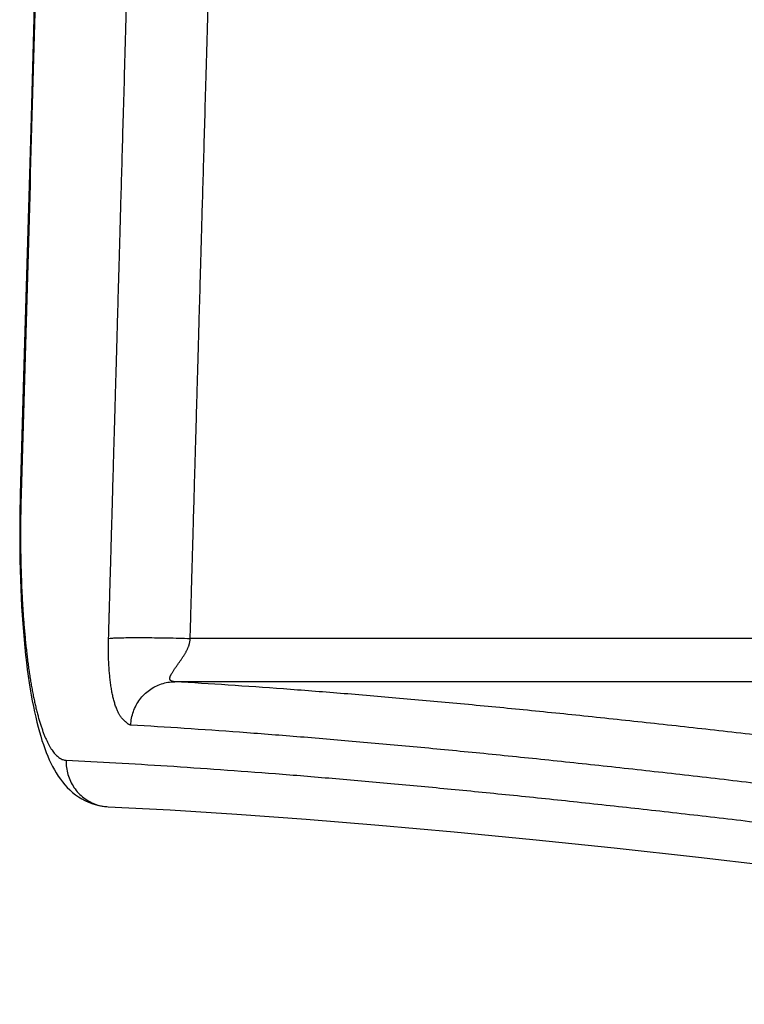
# Model space of a CAD drawing. Units: inches. Extents: x -20 to 354, y 0 to 289.
# Drawn here: x 109 to 110, y 123 to 125 of the extents above; entities that cross this region are included whole.
import ezdxf

# ---------------------------------------------------------------- set-up
doc = ezdxf.new("R2010")
doc.units = ezdxf.units.IN
doc.header["$LTSCALE"] = 16
doc.header["$MEASUREMENT"] = 0
doc.layers.add('36HC', color=7, linetype='Continuous')
doc.layers.add('dim', color=1, linetype='Continuous')

# ---------------------------------------------------------------- blocks, each defined once
blk = doc.blocks.new('A$C26050B71')
at = {"layer": '36HC', "color": 7}
for p, q in [((-273.96, 611.252), (-274.03, 608.808)), ((-274.03, 608.808), (-274.101, 606.364)), ((-274.101, 606.364), (-274.171, 603.92)), ((-274.171, 603.92), (-274.238, 601.582)), ((-274.241, 601.481), (-274.245, 601.274)), ((-274.238, 601.582), (-274.241, 601.481)), ((-274.245, 601.274), (-274.248, 601.069)), ((-274.248, 601.069), (-274.25, 600.866)), ((-274.25, 600.866), (-274.25, 600.666)), ((-274.25, 600.666), (-274.248, 600.469)), ((-274.248, 600.469), (-274.245, 600.275)), ((-274.245, 600.275), (-274.241, 600.084)), ((-274.241, 600.084), (-274.236, 599.897)), ((-274.236, 599.897), (-274.229, 599.713)), ((-274.229, 599.713), (-274.221, 599.534)), ((-274.221, 599.534), (-274.211, 599.359)), ((-274.211, 599.359), (-274.201, 599.188)), ((-274.201, 599.188), (-274.189, 599.021)), ((-274.189, 599.021), (-274.177, 598.859)), ((-274.177, 598.859), (-274.163, 598.701)), ((-274.163, 598.701), (-274.148, 598.548)), ((-259.596, 598.729), (-270.875, 598.729)), ((-274.148, 598.548), (-274.132, 598.399)), ((-274.132, 598.399), (-274.116, 598.255)), ((-274.116, 598.255), (-274.099, 598.116)), ((-274.099, 598.116), (-274.08, 597.982)), ((-274.08, 597.982), (-274.061, 597.852)), ((-274.061, 597.852), (-274.042, 597.727)), ((-274.042, 597.727), (-274.021, 597.607)), ((-259.596, 597.871), (-271.181, 597.871)), ((-274.021, 597.607), (-274, 597.491)), ((-274, 597.491), (-273.978, 597.38)), ((-273.978, 597.38), (-273.956, 597.273)), ((-273.956, 597.273), (-273.933, 597.169)), ((-273.933, 597.169), (-273.91, 597.07)), ((-273.91, 597.07), (-273.885, 596.975)), ((-273.885, 596.975), (-273.86, 596.883)), ((-273.86, 596.883), (-273.834, 596.795)), ((-273.834, 596.795), (-273.808, 596.71)), ((-273.808, 596.71), (-273.781, 596.628)), ((-273.781, 596.628), (-273.753, 596.549)), ((-273.753, 596.549), (-273.724, 596.473)), ((-273.724, 596.473), (-273.694, 596.399)), ((-273.694, 596.399), (-273.663, 596.328)), ((-273.663, 596.328), (-273.63, 596.259)), ((-273.63, 596.259), (-273.597, 596.193)), ((-273.597, 596.193), (-273.562, 596.128)), ((-273.562, 596.128), (-273.525, 596.066)), ((-273.525, 596.066), (-273.486, 596.005)), ((-273.486, 596.005), (-273.445, 595.946)), ((-273.445, 595.946), (-273.402, 595.889)), ((-273.402, 595.889), (-273.356, 595.834)), ((-273.356, 595.834), (-273.307, 595.781)), ((-273.307, 595.781), (-273.256, 595.73)), ((-273.256, 595.73), (-273.202, 595.681)), ((-273.202, 595.681), (-273.144, 595.636)), ((-273.144, 595.636), (-273.084, 595.593)), ((-273.084, 595.593), (-273.022, 595.554)), ((-273.022, 595.554), (-272.957, 595.519)), ((-272.957, 595.519), (-272.89, 595.488)), ((-272.89, 595.488), (-272.822, 595.461)), ((-272.822, 595.461), (-272.753, 595.439)), ((-272.753, 595.439), (-272.683, 595.422)), ((-272.683, 595.422), (-272.614, 595.409)), ((-272.614, 595.409), (-272.545, 595.401)), ((-272.545, 595.401), (-272.501, 595.398)), ((-272.501, 595.398), (-271.268, 595.333)), ((-271.268, 595.333), (-269.953, 595.25)), ((-269.953, 595.25), (-268.578, 595.15)), ((-268.578, 595.15), (-267.143, 595.033)), ((-267.143, 595.033), (-265.649, 594.899)), ((-265.649, 594.899), (-264.095, 594.748)), ((-264.095, 594.748), (-262.482, 594.581)), ((-262.482, 594.581), (-260.81, 594.398)), ((-260.81, 594.398), (-259.079, 594.197))]:
    blk.add_line(p, q, dxfattribs=at)
for points, knots in [([(-273.595, 623.354), (-273.665, 620.936), (-273.735, 618.519), (-273.804, 616.101), (-273.874, 613.683), (-273.943, 611.264), (-274.013, 608.846), (-274.082, 606.426), (-274.152, 604.007), (-274.222, 601.588)], [0, 0, 0, 0, 1, 1, 1, 2, 2, 2, 3, 3, 3, 3]), ([(-272.489, 598.729), (-272.489, 598.743), (-272.489, 598.757), (-272.488, 598.771), (-272.488, 598.787), (-272.487, 598.802), (-272.487, 598.817), (-272.486, 598.835), (-272.486, 598.852), (-272.485, 598.869), (-272.485, 598.889), (-272.484, 598.908), (-272.484, 598.927), (-272.483, 598.948), (-272.483, 598.968), (-272.482, 598.989), (-272.481, 599.012), (-272.481, 599.034), (-272.48, 599.056), (-272.479, 599.08), (-272.479, 599.104), (-272.478, 599.128), (-272.477, 599.154), (-272.477, 599.18), (-272.476, 599.206), (-272.475, 599.234), (-272.474, 599.262), (-272.473, 599.29), (-272.473, 599.32), (-272.472, 599.351), (-272.471, 599.381), (-272.47, 599.414), (-272.469, 599.448), (-272.468, 599.481), (-272.467, 599.517), (-272.466, 599.553), (-272.465, 599.589), (-272.464, 599.628), (-272.463, 599.666), (-272.462, 599.705), (-272.461, 599.746), (-272.459, 599.787), (-272.458, 599.828), (-272.457, 599.871), (-272.456, 599.915), (-272.455, 599.958), (-272.453, 600.004), (-272.452, 600.05), (-272.451, 600.095), (-272.449, 600.144), (-272.448, 600.193), (-272.446, 600.242), (-272.445, 600.295), (-272.443, 600.347), (-272.442, 600.4), (-272.44, 600.456), (-272.439, 600.513), (-272.437, 600.569), (-272.435, 600.63), (-272.434, 600.691), (-272.432, 600.752), (-272.43, 600.818), (-272.428, 600.884), (-272.426, 600.95), (-272.424, 601.022), (-272.422, 601.093), (-272.42, 601.165), (-272.418, 601.242), (-272.416, 601.319), (-272.414, 601.397), (-272.411, 601.481), (-272.409, 601.565), (-272.407, 601.649), (-272.404, 601.739), (-272.401, 601.83), (-272.399, 601.921), (-272.396, 602.019), (-272.393, 602.117), (-272.391, 602.215), (-272.388, 602.321), (-272.385, 602.427), (-272.382, 602.533), (-272.378, 602.647), (-272.375, 602.761), (-272.372, 602.876), (-272.368, 602.999), (-272.365, 603.122), (-272.361, 603.245), (-272.358, 603.378), (-272.354, 603.511), (-272.35, 603.644), (-272.346, 603.787), (-272.342, 603.93), (-272.338, 604.074), (-272.333, 604.228), (-272.329, 604.383), (-272.325, 604.537), (-272.32, 604.704), (-272.315, 604.87), (-272.311, 605.037), (-272.306, 605.217), (-272.3, 605.396), (-272.295, 605.576), (-272.29, 605.77), (-272.284, 605.963), (-272.279, 606.157), (-272.273, 606.366), (-272.267, 606.575), (-272.261, 606.783), (-272.255, 607.008), (-272.248, 607.233), (-272.242, 607.458), (-272.235, 607.701), (-272.228, 607.943), (-272.221, 608.186), (-272.214, 608.447), (-272.207, 608.709), (-272.199, 608.97), (-272.191, 609.252), (-272.183, 609.534), (-272.175, 609.815), (-272.167, 610.119), (-272.158, 610.423), (-272.149, 610.726), (-272.14, 611.054), (-272.131, 611.381), (-272.122, 611.708), (-272.112, 612.061), (-272.102, 612.414), (-272.092, 612.767), (-272.081, 613.147), (-272.07, 613.527), (-272.059, 613.908), (-272.047, 614.318), (-272.036, 614.728), (-272.024, 615.137), (-272.012, 615.579), (-271.999, 616.021), (-271.987, 616.463), (-271.973, 616.94), (-271.96, 617.416), (-271.946, 617.893), (-271.932, 618.406), (-271.917, 618.92), (-271.902, 619.434), (-271.887, 619.988), (-271.871, 620.541), (-271.855, 621.095), (-271.838, 621.693), (-271.821, 622.29), (-271.805, 622.888)], [0, 0, 0, 0, 1, 1, 1, 2, 2, 2, 3, 3, 3, 4, 4, 4, 5, 5, 5, 6, 6, 6, 7, 7, 7, 8, 8, 8, 9, 9, 9, 10, 10, 10, 11, 11, 11, 12, 12, 12, 13, 13, 13, 14, 14, 14, 15, 15, 15, 16, 16, 16, 17, 17, 17, 18, 18, 18, 19, 19, 19, 20, 20, 20, 21, 21, 21, 22, 22, 22, 23, 23, 23, 24, 24, 24, 25, 25, 25, 26, 26, 26, 27, 27, 27, 28, 28, 28, 29, 29, 29, 30, 30, 30, 31, 31, 31, 32, 32, 32, 33, 33, 33, 34, 34, 34, 35, 35, 35, 36, 36, 36, 37, 37, 37, 38, 38, 38, 39, 39, 39, 40, 40, 40, 41, 41, 41, 42, 42, 42, 43, 43, 43, 44, 44, 44, 45, 45, 45, 46, 46, 46, 47, 47, 47, 48, 48, 48, 49, 49, 49, 50, 50, 50, 50]), ([(-270.875, 598.729), (-270.874, 598.743), (-270.874, 598.757), (-270.873, 598.771), (-270.873, 598.787), (-270.873, 598.802), (-270.872, 598.817), (-270.872, 598.835), (-270.871, 598.852), (-270.871, 598.869), (-270.87, 598.889), (-270.87, 598.908), (-270.869, 598.927), (-270.868, 598.948), (-270.868, 598.968), (-270.867, 598.989), (-270.866, 599.012), (-270.866, 599.034), (-270.865, 599.056), (-270.865, 599.08), (-270.864, 599.104), (-270.863, 599.128), (-270.863, 599.154), (-270.862, 599.18), (-270.861, 599.206), (-270.86, 599.234), (-270.86, 599.262), (-270.859, 599.29), (-270.858, 599.32), (-270.857, 599.351), (-270.856, 599.381), (-270.855, 599.414), (-270.854, 599.448), (-270.853, 599.481), (-270.852, 599.517), (-270.851, 599.553), (-270.85, 599.589), (-270.849, 599.628), (-270.848, 599.666), (-270.847, 599.705), (-270.846, 599.746), (-270.845, 599.787), (-270.843, 599.828), (-270.842, 599.871), (-270.841, 599.915), (-270.84, 599.958), (-270.839, 600.004), (-270.837, 600.05), (-270.836, 600.095), (-270.834, 600.144), (-270.833, 600.193), (-270.832, 600.242), (-270.83, 600.295), (-270.829, 600.347), (-270.827, 600.4), (-270.826, 600.456), (-270.824, 600.513), (-270.822, 600.569), (-270.821, 600.63), (-270.819, 600.691), (-270.817, 600.752), (-270.816, 600.818), (-270.813, 600.884), (-270.812, 600.95), (-270.81, 601.022), (-270.808, 601.093), (-270.806, 601.165), (-270.803, 601.242), (-270.801, 601.319), (-270.799, 601.397), (-270.797, 601.481), (-270.794, 601.565), (-270.792, 601.649), (-270.789, 601.739), (-270.787, 601.83), (-270.784, 601.921), (-270.781, 602.019), (-270.779, 602.117), (-270.776, 602.215), (-270.773, 602.321), (-270.77, 602.427), (-270.767, 602.533), (-270.763, 602.647), (-270.76, 602.761), (-270.757, 602.876), (-270.753, 602.999), (-270.75, 603.122), (-270.747, 603.245), (-270.743, 603.378), (-270.739, 603.511), (-270.735, 603.644), (-270.731, 603.787), (-270.727, 603.93), (-270.723, 604.074), (-270.719, 604.228), (-270.714, 604.383), (-270.71, 604.537), (-270.705, 604.704), (-270.7, 604.87), (-270.696, 605.037), (-270.691, 605.217), (-270.686, 605.396), (-270.68, 605.576), (-270.675, 605.77), (-270.669, 605.963), (-270.664, 606.157), (-270.658, 606.366), (-270.652, 606.575), (-270.646, 606.783), (-270.64, 607.008), (-270.634, 607.233), (-270.627, 607.458), (-270.62, 607.701), (-270.613, 607.943), (-270.606, 608.186), (-270.599, 608.447), (-270.592, 608.709), (-270.584, 608.97), (-270.576, 609.252), (-270.568, 609.534), (-270.56, 609.815), (-270.552, 610.119), (-270.543, 610.423), (-270.534, 610.726), (-270.525, 611.054), (-270.516, 611.381), (-270.506, 611.708), (-270.496, 612.061), (-270.487, 612.414), (-270.477, 612.767), (-270.466, 613.147), (-270.455, 613.527), (-270.444, 613.908), (-270.433, 614.318), (-270.421, 614.728), (-270.409, 615.137), (-270.397, 615.579), (-270.384, 616.021), (-270.372, 616.463), (-270.358, 616.94), (-270.345, 617.416), (-270.331, 617.893), (-270.317, 618.406), (-270.302, 618.92), (-270.287, 619.434), (-270.272, 619.988), (-270.256, 620.541), (-270.24, 621.095), (-270.223, 621.693), (-270.206, 622.29), (-270.189, 622.888)], [0, 0, 0, 0, 1, 1, 1, 2, 2, 2, 3, 3, 3, 4, 4, 4, 5, 5, 5, 6, 6, 6, 7, 7, 7, 8, 8, 8, 9, 9, 9, 10, 10, 10, 11, 11, 11, 12, 12, 12, 13, 13, 13, 14, 14, 14, 15, 15, 15, 16, 16, 16, 17, 17, 17, 18, 18, 18, 19, 19, 19, 20, 20, 20, 21, 21, 21, 22, 22, 22, 23, 23, 23, 24, 24, 24, 25, 25, 25, 26, 26, 26, 27, 27, 27, 28, 28, 28, 29, 29, 29, 30, 30, 30, 31, 31, 31, 32, 32, 32, 33, 33, 33, 34, 34, 34, 35, 35, 35, 36, 36, 36, 37, 37, 37, 38, 38, 38, 39, 39, 39, 40, 40, 40, 41, 41, 41, 42, 42, 42, 43, 43, 43, 44, 44, 44, 45, 45, 45, 46, 46, 46, 47, 47, 47, 48, 48, 48, 49, 49, 49, 50, 50, 50, 50]), ([(-274.222, 601.588), (-274.227, 601.587), (-274.239, 601.588), (-274.238, 601.583), (-274.238, 601.583), (-274.238, 601.583), (-274.238, 601.583)], [0, 0, 0, 0, 1, 1, 1, 2, 2, 2, 2]), ([(-274.226, 601.432), (-274.227, 601.38), (-274.228, 601.328), (-274.229, 601.276), (-274.23, 601.224), (-274.23, 601.172), (-274.231, 601.12), (-274.232, 601.069), (-274.232, 601.017), (-274.233, 600.966), (-274.233, 600.914), (-274.233, 600.863), (-274.233, 600.812), (-274.233, 600.76), (-274.233, 600.709), (-274.233, 600.658), (-274.232, 600.607), (-274.232, 600.557), (-274.231, 600.506), (-274.231, 600.455), (-274.23, 600.405), (-274.229, 600.355), (-274.228, 600.304), (-274.227, 600.254), (-274.226, 600.204), (-274.225, 600.155), (-274.224, 600.105), (-274.222, 600.055), (-274.221, 600.006), (-274.219, 599.957), (-274.217, 599.908), (-274.216, 599.859), (-274.214, 599.81), (-274.212, 599.762), (-274.21, 599.714), (-274.208, 599.666), (-274.205, 599.617), (-274.203, 599.57), (-274.2, 599.522), (-274.198, 599.475), (-274.195, 599.428), (-274.192, 599.381), (-274.189, 599.334), (-274.187, 599.288), (-274.183, 599.241), (-274.18, 599.195), (-274.177, 599.149), (-274.174, 599.104), (-274.17, 599.058), (-274.167, 599.013), (-274.163, 598.969), (-274.159, 598.924), (-274.156, 598.88), (-274.152, 598.836), (-274.147, 598.792), (-274.143, 598.748), (-274.139, 598.705), (-274.135, 598.662), (-274.131, 598.619), (-274.126, 598.577), (-274.121, 598.534), (-274.117, 598.493), (-274.112, 598.451), (-274.107, 598.41), (-274.102, 598.369), (-274.097, 598.328), (-274.092, 598.288), (-274.087, 598.248), (-274.082, 598.208), (-274.076, 598.168), (-274.071, 598.13), (-274.065, 598.091), (-274.059, 598.052), (-274.054, 598.014), (-274.048, 597.977), (-274.042, 597.939), (-274.036, 597.902), (-274.03, 597.866), (-274.024, 597.829), (-274.018, 597.793), (-274.011, 597.758), (-274.005, 597.722), (-273.998, 597.687), (-273.992, 597.653), (-273.985, 597.618), (-273.978, 597.585), (-273.972, 597.552), (-273.964, 597.518), (-273.957, 597.486), (-273.951, 597.454), (-273.943, 597.422), (-273.936, 597.39), (-273.929, 597.359), (-273.921, 597.328), (-273.914, 597.299), (-273.906, 597.269), (-273.899, 597.239), (-273.891, 597.21), (-273.883, 597.182), (-273.875, 597.153), (-273.868, 597.126), (-273.86, 597.099), (-273.851, 597.071), (-273.843, 597.045), (-273.835, 597.019), (-273.827, 596.993), (-273.819, 596.969), (-273.81, 596.944), (-273.801, 596.919), (-273.793, 596.896), (-273.784, 596.872), (-273.776, 596.849), (-273.767, 596.827), (-273.758, 596.805), (-273.749, 596.783), (-273.74, 596.763), (-273.731, 596.742), (-273.722, 596.721), (-273.713, 596.702), (-273.704, 596.683), (-273.695, 596.664), (-273.685, 596.646), (-273.676, 596.628), (-273.666, 596.61), (-273.657, 596.594), (-273.648, 596.578), (-273.638, 596.562), (-273.628, 596.546), (-273.619, 596.531), (-273.609, 596.517), (-273.599, 596.503), (-273.59, 596.49), (-273.579, 596.477), (-273.57, 596.464), (-273.56, 596.452), (-273.549, 596.441), (-273.54, 596.43), (-273.529, 596.419), (-273.519, 596.409), (-273.509, 596.4), (-273.499, 596.391), (-273.488, 596.383), (-273.478, 596.375), (-273.468, 596.367), (-273.457, 596.36), (-273.447, 596.354), (-273.436, 596.348), (-273.426, 596.343), (-273.415, 596.338), (-273.405, 596.333), (-273.394, 596.33), (-273.383, 596.326), (-273.372, 596.323), (-273.362, 596.321), (-273.351, 596.319), (-273.34, 596.318), (-273.329, 596.317)], [0, 0, 0, 0, 1, 1, 1, 2, 2, 2, 3, 3, 3, 4, 4, 4, 5, 5, 5, 6, 6, 6, 7, 7, 7, 8, 8, 8, 9, 9, 9, 10, 10, 10, 11, 11, 11, 12, 12, 12, 13, 13, 13, 14, 14, 14, 15, 15, 15, 16, 16, 16, 17, 17, 17, 18, 18, 18, 19, 19, 19, 20, 20, 20, 21, 21, 21, 22, 22, 22, 23, 23, 23, 24, 24, 24, 25, 25, 25, 26, 26, 26, 27, 27, 27, 28, 28, 28, 29, 29, 29, 30, 30, 30, 31, 31, 31, 32, 32, 32, 33, 33, 33, 34, 34, 34, 35, 35, 35, 36, 36, 36, 37, 37, 37, 38, 38, 38, 39, 39, 39, 40, 40, 40, 41, 41, 41, 42, 42, 42, 43, 43, 43, 44, 44, 44, 45, 45, 45, 46, 46, 46, 47, 47, 47, 48, 48, 48, 49, 49, 49, 50, 50, 50, 51, 51, 51, 52, 52, 52, 52]), ([(-272.05, 597.013), (-272.055, 597.014), (-272.06, 597.014), (-272.065, 597.016), (-272.07, 597.017), (-272.074, 597.018), (-272.079, 597.02), (-272.083, 597.022), (-272.087, 597.024), (-272.092, 597.027), (-272.096, 597.029), (-272.099, 597.032), (-272.103, 597.035), (-272.107, 597.037), (-272.11, 597.04), (-272.113, 597.043), (-272.116, 597.046), (-272.119, 597.048), (-272.122, 597.051), (-272.125, 597.054), (-272.127, 597.056), (-272.13, 597.059), (-272.133, 597.061), (-272.136, 597.064), (-272.138, 597.066), (-272.141, 597.068), (-272.144, 597.071), (-272.147, 597.073), (-272.15, 597.076), (-272.153, 597.078), (-272.155, 597.081), (-272.159, 597.084), (-272.162, 597.087), (-272.165, 597.089), (-272.168, 597.092), (-272.171, 597.095), (-272.174, 597.098), (-272.178, 597.101), (-272.181, 597.104), (-272.184, 597.107), (-272.188, 597.11), (-272.191, 597.114), (-272.195, 597.117), (-272.198, 597.121), (-272.201, 597.124), (-272.205, 597.128), (-272.209, 597.132), (-272.212, 597.136), (-272.216, 597.14), (-272.22, 597.144), (-272.224, 597.149), (-272.228, 597.153), (-272.232, 597.158), (-272.236, 597.163), (-272.24, 597.168), (-272.244, 597.174), (-272.248, 597.179), (-272.252, 597.185), (-272.257, 597.191), (-272.261, 597.198), (-272.265, 597.204), (-272.27, 597.212), (-272.275, 597.219), (-272.279, 597.227), (-272.284, 597.235), (-272.288, 597.243), (-272.293, 597.252), (-272.298, 597.262), (-272.303, 597.271), (-272.307, 597.281), (-272.312, 597.292), (-272.317, 597.302), (-272.322, 597.313), (-272.327, 597.325), (-272.332, 597.336), (-272.336, 597.348), (-272.341, 597.361), (-272.345, 597.373), (-272.35, 597.386), (-272.354, 597.399), (-272.359, 597.412), (-272.363, 597.425), (-272.367, 597.439), (-272.371, 597.452), (-272.375, 597.466), (-272.379, 597.48), (-272.383, 597.494), (-272.387, 597.508), (-272.391, 597.523), (-272.394, 597.537), (-272.398, 597.552), (-272.401, 597.567), (-272.405, 597.582), (-272.408, 597.597), (-272.411, 597.613), (-272.415, 597.628), (-272.418, 597.644), (-272.421, 597.66), (-272.424, 597.676), (-272.427, 597.692), (-272.43, 597.708), (-272.433, 597.725), (-272.435, 597.741), (-272.438, 597.758), (-272.441, 597.775), (-272.443, 597.791), (-272.446, 597.808), (-272.448, 597.825), (-272.45, 597.842), (-272.453, 597.86), (-272.455, 597.877), (-272.457, 597.894), (-272.459, 597.912), (-272.461, 597.929), (-272.463, 597.947), (-272.465, 597.965), (-272.467, 597.982), (-272.468, 598), (-272.47, 598.018), (-272.472, 598.036), (-272.473, 598.054), (-272.475, 598.072), (-272.476, 598.09), (-272.478, 598.108), (-272.479, 598.126), (-272.48, 598.144), (-272.481, 598.162), (-272.483, 598.18), (-272.484, 598.198), (-272.485, 598.216), (-272.486, 598.235), (-272.486, 598.253), (-272.487, 598.272), (-272.488, 598.29), (-272.489, 598.309), (-272.489, 598.327), (-272.49, 598.345), (-272.491, 598.363), (-272.491, 598.381), (-272.492, 598.399), (-272.492, 598.416), (-272.492, 598.433), (-272.492, 598.451), (-272.493, 598.469), (-272.493, 598.486), (-272.493, 598.505), (-272.493, 598.524), (-272.493, 598.543), (-272.493, 598.563), (-272.493, 598.582), (-272.492, 598.602), (-272.492, 598.623), (-272.492, 598.644), (-272.491, 598.665), (-272.491, 598.686), (-272.49, 598.708), (-272.489, 598.729)], [0, 0, 0, 0, 1, 1, 1, 2, 2, 2, 3, 3, 3, 4, 4, 4, 5, 5, 5, 6, 6, 6, 7, 7, 7, 8, 8, 8, 9, 9, 9, 10, 10, 10, 11, 11, 11, 12, 12, 12, 13, 13, 13, 14, 14, 14, 15, 15, 15, 16, 16, 16, 17, 17, 17, 18, 18, 18, 19, 19, 19, 20, 20, 20, 21, 21, 21, 22, 22, 22, 23, 23, 23, 24, 24, 24, 25, 25, 25, 26, 26, 26, 27, 27, 27, 28, 28, 28, 29, 29, 29, 30, 30, 30, 31, 31, 31, 32, 32, 32, 33, 33, 33, 34, 34, 34, 35, 35, 35, 36, 36, 36, 37, 37, 37, 38, 38, 38, 39, 39, 39, 40, 40, 40, 41, 41, 41, 42, 42, 42, 43, 43, 43, 44, 44, 44, 45, 45, 45, 46, 46, 46, 47, 47, 47, 48, 48, 48, 49, 49, 49, 50, 50, 50, 51, 51, 51, 52, 52, 52, 52]), ([(-272.489, 598.729), (-272.469, 598.732), (-272.448, 598.734), (-272.428, 598.735), (-272.398, 598.737), (-272.368, 598.738), (-272.338, 598.74), (-272.299, 598.741), (-272.26, 598.742), (-272.221, 598.743), (-272.173, 598.744), (-272.126, 598.745), (-272.078, 598.745), (-272.024, 598.746), (-271.969, 598.746), (-271.914, 598.746), (-271.853, 598.746), (-271.792, 598.746), (-271.73, 598.745), (-271.664, 598.745), (-271.597, 598.744), (-271.531, 598.743), (-271.46, 598.742), (-271.389, 598.741), (-271.319, 598.74), (-271.245, 598.738), (-271.172, 598.737), (-271.099, 598.735), (-271.024, 598.733), (-270.949, 598.731), (-270.875, 598.729)], [0, 0, 0, 0, 1, 1, 1, 2, 2, 2, 3, 3, 3, 4, 4, 4, 5, 5, 5, 6, 6, 6, 7, 7, 7, 8, 8, 8, 9, 9, 9, 10, 10, 10, 10]), ([(-271.181, 597.871), (-271.186, 597.871), (-271.191, 597.872), (-271.196, 597.872), (-271.201, 597.873), (-271.205, 597.874), (-271.21, 597.875), (-271.214, 597.876), (-271.219, 597.877), (-271.223, 597.878), (-271.227, 597.879), (-271.23, 597.881), (-271.234, 597.882), (-271.238, 597.883), (-271.241, 597.885), (-271.244, 597.886), (-271.247, 597.887), (-271.25, 597.889), (-271.253, 597.89), (-271.255, 597.892), (-271.258, 597.893), (-271.26, 597.895), (-271.262, 597.896), (-271.264, 597.898), (-271.265, 597.9), (-271.267, 597.901), (-271.269, 597.903), (-271.27, 597.905), (-271.271, 597.907), (-271.273, 597.909), (-271.274, 597.911), (-271.275, 597.913), (-271.276, 597.916), (-271.276, 597.918), (-271.277, 597.921), (-271.278, 597.924), (-271.278, 597.926), (-271.278, 597.929), (-271.279, 597.932), (-271.278, 597.935), (-271.278, 597.938), (-271.278, 597.942), (-271.277, 597.945), (-271.277, 597.948), (-271.276, 597.952), (-271.275, 597.955), (-271.275, 597.959), (-271.273, 597.963), (-271.272, 597.967), (-271.271, 597.972), (-271.269, 597.976), (-271.268, 597.98), (-271.266, 597.985), (-271.263, 597.99), (-271.261, 597.995), (-271.259, 598), (-271.256, 598.005), (-271.254, 598.011), (-271.251, 598.017), (-271.248, 598.022), (-271.244, 598.028), (-271.241, 598.034), (-271.237, 598.041), (-271.233, 598.047), (-271.229, 598.054), (-271.225, 598.061), (-271.221, 598.068), (-271.216, 598.075), (-271.211, 598.083), (-271.206, 598.09), (-271.201, 598.098), (-271.196, 598.106), (-271.191, 598.114), (-271.185, 598.122), (-271.179, 598.13), (-271.174, 598.138), (-271.168, 598.147), (-271.162, 598.155), (-271.157, 598.163), (-271.151, 598.171), (-271.145, 598.179), (-271.139, 598.187), (-271.134, 598.196), (-271.128, 598.204), (-271.122, 598.212), (-271.117, 598.22), (-271.111, 598.228), (-271.105, 598.236), (-271.1, 598.244), (-271.094, 598.252), (-271.088, 598.259), (-271.083, 598.267), (-271.077, 598.275), (-271.072, 598.283), (-271.066, 598.291), (-271.061, 598.299), (-271.056, 598.306), (-271.05, 598.314), (-271.045, 598.322), (-271.04, 598.33), (-271.035, 598.337), (-271.029, 598.345), (-271.024, 598.352), (-271.019, 598.36), (-271.015, 598.368), (-271.01, 598.375), (-271.005, 598.383), (-271, 598.39), (-270.996, 598.397), (-270.991, 598.405), (-270.986, 598.412), (-270.982, 598.42), (-270.978, 598.427), (-270.973, 598.434), (-270.969, 598.441), (-270.965, 598.449), (-270.961, 598.456), (-270.957, 598.463), (-270.953, 598.47), (-270.949, 598.477), (-270.946, 598.484), (-270.942, 598.491), (-270.939, 598.498), (-270.935, 598.505), (-270.932, 598.512), (-270.929, 598.519), (-270.925, 598.526), (-270.922, 598.533), (-270.919, 598.539), (-270.916, 598.546), (-270.913, 598.553), (-270.911, 598.56), (-270.908, 598.567), (-270.905, 598.573), (-270.903, 598.58), (-270.901, 598.587), (-270.899, 598.593), (-270.896, 598.6), (-270.894, 598.607), (-270.893, 598.613), (-270.891, 598.619), (-270.889, 598.625), (-270.888, 598.631), (-270.886, 598.638), (-270.885, 598.644), (-270.883, 598.651), (-270.882, 598.657), (-270.881, 598.664), (-270.88, 598.671), (-270.879, 598.678), (-270.878, 598.685), (-270.877, 598.692), (-270.877, 598.699), (-270.876, 598.707), (-270.876, 598.714), (-270.875, 598.722), (-270.875, 598.729)], [0, 0, 0, 0, 1, 1, 1, 2, 2, 2, 3, 3, 3, 4, 4, 4, 5, 5, 5, 6, 6, 6, 7, 7, 7, 8, 8, 8, 9, 9, 9, 10, 10, 10, 11, 11, 11, 12, 12, 12, 13, 13, 13, 14, 14, 14, 15, 15, 15, 16, 16, 16, 17, 17, 17, 18, 18, 18, 19, 19, 19, 20, 20, 20, 21, 21, 21, 22, 22, 22, 23, 23, 23, 24, 24, 24, 25, 25, 25, 26, 26, 26, 27, 27, 27, 28, 28, 28, 29, 29, 29, 30, 30, 30, 31, 31, 31, 32, 32, 32, 33, 33, 33, 34, 34, 34, 35, 35, 35, 36, 36, 36, 37, 37, 37, 38, 38, 38, 39, 39, 39, 40, 40, 40, 41, 41, 41, 42, 42, 42, 43, 43, 43, 44, 44, 44, 45, 45, 45, 46, 46, 46, 47, 47, 47, 48, 48, 48, 49, 49, 49, 50, 50, 50, 51, 51, 51, 52, 52, 52, 52]), ([(-272.05, 597.013), (-272.048, 597.059), (-272.043, 597.104), (-272.034, 597.149), (-272.026, 597.193), (-272.014, 597.237), (-271.999, 597.28), (-271.984, 597.323), (-271.966, 597.364), (-271.945, 597.405), (-271.924, 597.444), (-271.9, 597.483), (-271.872, 597.519), (-271.846, 597.555), (-271.816, 597.589), (-271.784, 597.621), (-271.752, 597.653), (-271.718, 597.682), (-271.681, 597.708), (-271.645, 597.734), (-271.607, 597.758), (-271.567, 597.778), (-271.527, 597.798), (-271.486, 597.815), (-271.443, 597.829), (-271.401, 597.843), (-271.358, 597.853), (-271.314, 597.86), (-271.27, 597.868), (-271.225, 597.871), (-271.181, 597.871)], [0, 0, 0, 0, 1, 1, 1, 2, 2, 2, 3, 3, 3, 4, 4, 4, 5, 5, 5, 6, 6, 6, 7, 7, 7, 8, 8, 8, 9, 9, 9, 10, 10, 10, 10]), ([(-250.342, 595.62), (-250.699, 595.67), (-251.057, 595.719), (-251.414, 595.767), (-251.94, 595.839), (-252.466, 595.91), (-252.992, 595.98), (-253.505, 596.049), (-254.019, 596.116), (-254.532, 596.183), (-255.034, 596.248), (-255.535, 596.312), (-256.036, 596.375), (-256.525, 596.437), (-257.014, 596.498), (-257.503, 596.558), (-257.979, 596.616), (-258.456, 596.673), (-258.933, 596.73), (-259.397, 596.785), (-259.861, 596.839), (-260.325, 596.891), (-260.777, 596.943), (-261.229, 596.993), (-261.681, 597.043), (-262.12, 597.091), (-262.559, 597.138), (-262.999, 597.184), (-263.426, 597.228), (-263.853, 597.272), (-264.28, 597.314), (-264.694, 597.355), (-265.109, 597.395), (-265.523, 597.434), (-265.926, 597.471), (-266.328, 597.508), (-266.73, 597.543), (-267.119, 597.577), (-267.509, 597.61), (-267.899, 597.641), (-268.276, 597.672), (-268.653, 597.701), (-269.03, 597.729), (-269.395, 597.756), (-269.76, 597.781), (-270.124, 597.805), (-270.476, 597.829), (-270.829, 597.851), (-271.181, 597.871)], [0, 0, 0, 0, 1, 1, 1, 2, 2, 2, 3, 3, 3, 4, 4, 4, 5, 5, 5, 6, 6, 6, 7, 7, 7, 8, 8, 8, 9, 9, 9, 10, 10, 10, 11, 11, 11, 12, 12, 12, 13, 13, 13, 14, 14, 14, 15, 15, 15, 16, 16, 16, 16]), ([(-234.437, 592.253), (-235.086, 592.356), (-235.735, 592.459), (-236.383, 592.561), (-237.02, 592.661), (-237.656, 592.761), (-238.293, 592.86), (-238.917, 592.957), (-239.542, 593.053), (-240.166, 593.149), (-240.778, 593.243), (-241.391, 593.337), (-242.003, 593.429), (-242.603, 593.52), (-243.203, 593.611), (-243.804, 593.7), (-244.391, 593.788), (-244.979, 593.875), (-245.567, 593.962), (-246.143, 594.046), (-246.719, 594.13), (-247.294, 594.214), (-247.858, 594.295), (-248.421, 594.376), (-248.985, 594.456), (-249.536, 594.534), (-250.087, 594.611), (-250.638, 594.688), (-251.177, 594.763), (-251.716, 594.837), (-252.255, 594.91), (-252.782, 594.982), (-253.308, 595.053), (-253.835, 595.123), (-254.349, 595.191), (-254.864, 595.259), (-255.378, 595.326), (-255.88, 595.391), (-256.382, 595.455), (-256.884, 595.518), (-257.373, 595.58), (-257.863, 595.64), (-258.353, 595.7), (-258.83, 595.758), (-259.307, 595.816), (-259.784, 595.872), (-260.249, 595.927), (-260.714, 595.981), (-261.179, 596.034), (-261.631, 596.085), (-262.084, 596.136), (-262.536, 596.185), (-262.976, 596.233), (-263.416, 596.28), (-263.856, 596.326), (-264.284, 596.37), (-264.711, 596.414), (-265.139, 596.456), (-265.554, 596.497), (-265.969, 596.537), (-266.384, 596.576), (-266.787, 596.614), (-267.19, 596.65), (-267.592, 596.685), (-267.983, 596.719), (-268.373, 596.752), (-268.763, 596.783), (-269.141, 596.814), (-269.518, 596.843), (-269.896, 596.871), (-270.261, 596.898), (-270.626, 596.923), (-270.992, 596.948), (-271.344, 596.971), (-271.697, 596.993), (-272.05, 597.013)], [0, 0, 0, 0, 1, 1, 1, 2, 2, 2, 3, 3, 3, 4, 4, 4, 5, 5, 5, 6, 6, 6, 7, 7, 7, 8, 8, 8, 9, 9, 9, 10, 10, 10, 11, 11, 11, 12, 12, 12, 13, 13, 13, 14, 14, 14, 15, 15, 15, 16, 16, 16, 17, 17, 17, 18, 18, 18, 19, 19, 19, 20, 20, 20, 21, 21, 21, 22, 22, 22, 23, 23, 23, 24, 24, 24, 25, 25, 25, 25]), ([(-273.329, 596.317), (-273.331, 596.27), (-273.329, 596.222), (-273.323, 596.175), (-273.318, 596.128), (-273.308, 596.081), (-273.295, 596.035), (-273.282, 595.989), (-273.265, 595.945), (-273.245, 595.902), (-273.225, 595.859), (-273.201, 595.818), (-273.175, 595.778), (-273.148, 595.74), (-273.119, 595.702), (-273.086, 595.668), (-273.054, 595.634), (-273.019, 595.602), (-272.981, 595.574), (-272.944, 595.546), (-272.904, 595.52), (-272.863, 595.498), (-272.822, 595.476), (-272.779, 595.457), (-272.734, 595.442), (-272.69, 595.428), (-272.644, 595.416), (-272.598, 595.409), (-272.566, 595.403), (-272.534, 595.4), (-272.501, 595.398)], [0, 0, 0, 0, 1, 1, 1, 2, 2, 2, 3, 3, 3, 4, 4, 4, 5, 5, 5, 6, 6, 6, 7, 7, 7, 8, 8, 8, 9, 9, 9, 10, 10, 10, 10]), ([(-273.329, 596.317), (-273.002, 596.302), (-272.674, 596.285), (-272.347, 596.267), (-272.007, 596.248), (-271.668, 596.227), (-271.328, 596.206), (-270.977, 596.183), (-270.626, 596.159), (-270.275, 596.134), (-269.912, 596.108), (-269.549, 596.081), (-269.186, 596.053), (-268.811, 596.023), (-268.436, 595.993), (-268.062, 595.961), (-267.675, 595.928), (-267.288, 595.894), (-266.902, 595.859), (-266.503, 595.823), (-266.105, 595.785), (-265.707, 595.747), (-265.296, 595.707), (-264.887, 595.666), (-264.477, 595.625), (-264.055, 595.582), (-263.632, 595.538), (-263.211, 595.493), (-262.777, 595.446), (-262.344, 595.399), (-261.91, 595.351), (-261.464, 595.301), (-261.019, 595.25), (-260.574, 595.199), (-260.117, 595.146), (-259.66, 595.092), (-259.203, 595.037), (-258.734, 594.981), (-258.265, 594.924), (-257.796, 594.866), (-257.316, 594.806), (-256.836, 594.746), (-256.355, 594.685), (-255.863, 594.622), (-255.371, 594.559), (-254.879, 594.494), (-254.375, 594.428), (-253.871, 594.362), (-253.368, 594.294), (-252.852, 594.225), (-252.337, 594.155), (-251.822, 594.085), (-251.295, 594.012), (-250.768, 593.939), (-250.241, 593.866), (-249.702, 593.79), (-249.164, 593.714), (-248.625, 593.637), (-248.075, 593.559), (-247.525, 593.48), (-246.975, 593.4), (-246.413, 593.318), (-245.851, 593.236), (-245.29, 593.153), (-244.717, 593.069), (-244.143, 592.984), (-243.57, 592.898), (-242.985, 592.81), (-242.4, 592.722), (-241.816, 592.633), (-241.219, 592.543), (-240.623, 592.452), (-240.027, 592.36), (-239.419, 592.267), (-238.812, 592.172), (-238.204, 592.078), (-237.585, 591.981), (-236.966, 591.884), (-236.347, 591.787), (-235.716, 591.688), (-235.085, 591.588), (-234.455, 591.487)], [0, 0, 0, 0, 1, 1, 1, 2, 2, 2, 3, 3, 3, 4, 4, 4, 5, 5, 5, 6, 6, 6, 7, 7, 7, 8, 8, 8, 9, 9, 9, 10, 10, 10, 11, 11, 11, 12, 12, 12, 13, 13, 13, 14, 14, 14, 15, 15, 15, 16, 16, 16, 17, 17, 17, 18, 18, 18, 19, 19, 19, 20, 20, 20, 21, 21, 21, 22, 22, 22, 23, 23, 23, 24, 24, 24, 25, 25, 25, 26, 26, 26, 27, 27, 27, 27])]:
    blk.add_open_spline(points, degree=3, knots=knots, dxfattribs=at)
blk.add_open_spline([(-274.222, 601.588), (-274.223, 601.536), (-274.224, 601.484), (-274.226, 601.432)], degree=3, dxfattribs=at)

msp = doc.modelspace()

# ---------------------------------------------------------------- block references
at = {"layer": 'dim', "xscale": 0.08333333333337123, "yscale": 0.08333333333337123, "zscale": 0.08333333333337123}
msp.add_blockref('A$C26050B71', (132.0816, 73.9418), dxfattribs=at)

doc.saveas('drawing.dxf')
